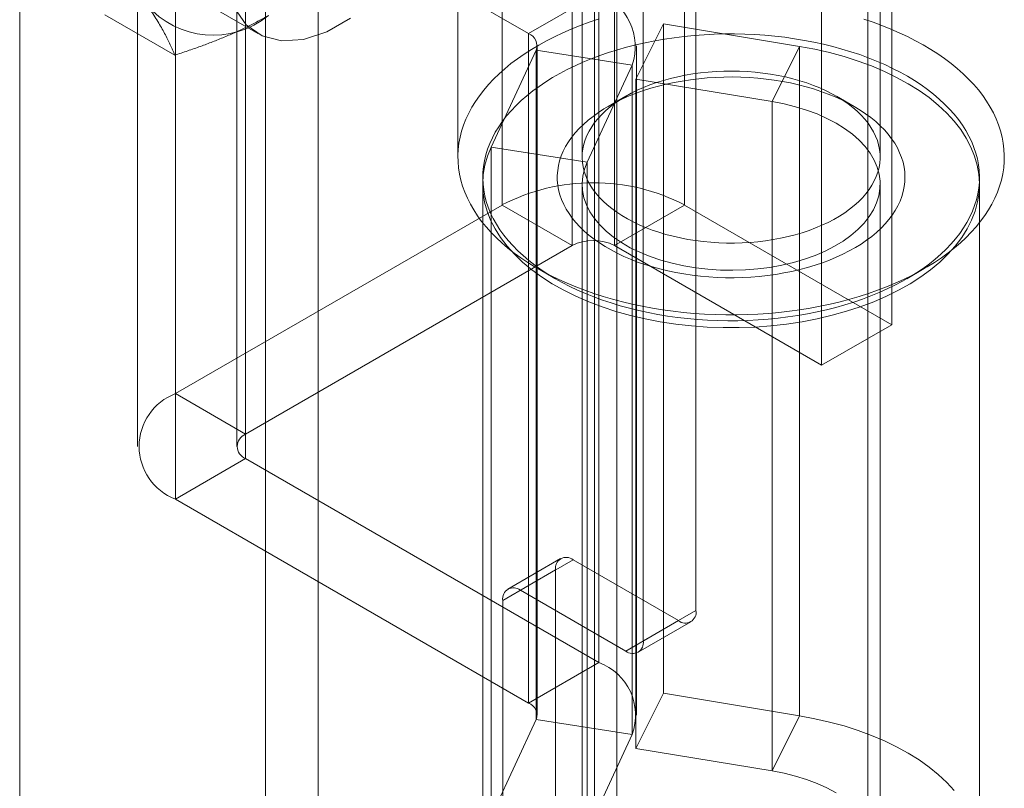
# Model space of a CAD drawing. Units: millimetres. Extents: x 63 to 2169, y 62 to 2327.
# Drawn here: x 1861 to 1885, y 897 to 916 of the extents above; entities that cross this region are included whole.
import ezdxf

# ---------------------------------------------------------------- set-up
doc = ezdxf.new("R2010")
doc.units = ezdxf.units.MM
doc.header["$LTSCALE"] = 2

msp = doc.modelspace()

# ---------------------------------------------------------------- linework, layer by layer
at = {"color": 7, "linetype": 'Continuous', "lineweight": 18}
for p, q in [((1875.713, 875.533), (1875.713, 1123.557)), ((1875.713, 874.002), (1875.713, 1122.027)), ((1868.2, 855.377), (1868.2, 1114.629)), ((1866.874, 854.612), (1866.874, 1113.863)), ((1860.687, 865.328), (1860.687, 1113.352)), ((1872.824, 968.793), (1872.824, 911.635)), ((1877.42, 968.793), (1877.42, 911.635)), ((1874.592, 910.615), (1874.592, 967.773)), ((1875.652, 910.615), (1875.652, 967.773)), ((1882.635, 908.625), (1882.635, 965.783)), ((1880.867, 907.604), (1880.867, 964.762)), ((1864.604, 964.048), (1864.604, 906.89)), ((1866.372, 905.869), (1866.372, 963.027)), ((1863.652, 962.721), (1863.652, 905.563)), ((1866.152, 962.721), (1866.152, 905.563)), ((1866.372, 905.257), (1866.372, 962.415)), ((1877.705, 901.434), (1877.705, 961.654)), ((1864.604, 961.394), (1864.604, 904.237)), ((1876.38, 960.888), (1876.38, 900.669)), ((1875.152, 952.474), (1875.152, 888.426)), ((1882.027, 888.426), (1882.027, 952.474)), ((1871.714, 934.939), (1871.714, 912.841)), ((1874.839, 934.939), (1874.839, 912.841)), ((1882.339, 912.841), (1882.339, 934.939)), ((1871.145, 917.302), (1873.49, 915.948)), ((1873.49, 915.948), (1875.258, 916.968)), ((1875.258, 916.968), (1875.258, 900.127)), ((1865.356, 916.711), (1866.682, 915.946)), ((1864.588, 915.406), (1862.833, 916.419)), ((1876.195, 914.805), (1876.884, 916.193)), ((1876.884, 916.193), (1876.884, 899.352)), ((1880.312, 915.625), (1876.884, 916.193)), ((1873.49, 915.948), (1873.49, 899.107)), ((1872.552, 913.091), (1873.684, 915.53)), ((1873.684, 915.53), (1876.099, 915.156)), ((1873.684, 898.688), (1873.684, 915.53)), ((1873.71, 898.801), (1873.71, 915.642)), ((1876.21, 898.801), (1876.21, 915.642)), ((1879.623, 914.238), (1880.312, 915.625)), ((1880.312, 898.784), (1880.312, 915.625)), ((1874.967, 912.717), (1876.099, 915.156)), ((1876.099, 915.156), (1876.099, 898.315)), ((1876.195, 914.805), (1876.195, 897.964)), ((1879.623, 914.238), (1876.195, 914.805)), ((1875.937, 914.372), (1875.495, 914.117)), ((1881.683, 914.117), (1881.241, 914.372)), ((1879.623, 897.397), (1879.623, 914.238)), ((1874.967, 912.717), (1872.552, 913.091)), ((1872.552, 896.25), (1872.552, 913.091)), ((1874.967, 895.876), (1874.967, 912.717)), ((1872.339, 912.157), (1872.339, 895.316)), ((1874.839, 912.157), (1874.839, 895.316)), ((1882.339, 895.316), (1882.339, 912.157)), ((1884.839, 895.316), (1884.839, 912.157)), ((1872.824, 911.635), (1864.604, 906.89)), ((1874.592, 910.615), (1872.824, 911.635)), ((1875.652, 910.615), (1877.42, 911.635)), ((1882.635, 908.625), (1877.42, 911.635)), ((1866.372, 905.869), (1874.592, 910.615)), ((1875.652, 910.615), (1880.867, 907.604)), ((1873.727, 910.035), (1874.169, 909.78)), ((1883.009, 909.78), (1883.451, 910.035)), ((1880.867, 907.604), (1882.635, 908.625)), ((1866.372, 905.869), (1864.604, 906.89)), ((1866.372, 905.257), (1864.604, 904.237)), ((1875.258, 900.127), (1866.372, 905.257)), ((1864.604, 904.237), (1873.49, 899.107)), ((1874.299, 902.74), (1872.974, 901.975)), ((1874.612, 902.71), (1873.286, 901.944)), ((1874.612, 902.71), (1877.263, 901.179)), ((1872.844, 901.689), (1874.17, 902.454)), ((1874.17, 840.776), (1874.17, 902.454)), ((1875.938, 900.413), (1873.286, 901.944)), ((1872.844, 840.01), (1872.844, 901.689)), ((1877.705, 901.434), (1876.38, 900.669)), ((1875.938, 900.413), (1877.263, 901.179)), ((1876.25, 900.382), (1877.576, 901.148)), ((1873.49, 899.107), (1875.258, 900.127)), ((1876.195, 897.964), (1876.884, 899.352)), ((1876.884, 899.352), (1880.312, 898.784)), ((1873.684, 898.688), (1872.552, 896.25)), ((1873.684, 898.688), (1876.099, 898.315)), ((1879.623, 897.397), (1880.312, 898.784)), ((1876.099, 898.315), (1874.967, 895.876)), ((1876.195, 897.964), (1879.623, 897.397))]:
    msp.add_line(p, q, dxfattribs=at)
at = {"color": 7, "linetype": 'Continuous', "lineweight": 18, "flags": 128}
for points in [[(1866.088, 916.6), (1866.389, 916.172), (1866.79, 915.889), (1867.276, 915.762), (1867.825, 915.797), (1868.412, 915.992), (1869.013, 916.338)], [(1872.157, 914.242), (1872.067, 914.096), (1871.987, 913.948), (1871.917, 913.799), (1871.858, 913.648), (1871.808, 913.495), (1871.769, 913.342), (1871.741, 913.188), (1871.722, 913.034), (1871.715, 912.879), (1871.717, 912.724), (1871.73, 912.569), (1871.754, 912.415), (1871.788, 912.261), (1871.833, 912.109), (1871.887, 911.957), (1871.952, 911.807), (1872.027, 911.658), (1872.112, 911.511), (1872.207, 911.366), (1872.311, 911.223), (1872.426, 911.083), (1872.549, 910.946), (1872.682, 910.811), (1872.823, 910.68), (1872.974, 910.551), (1873.133, 910.427), (1873.3, 910.306), (1873.476, 910.188), (1873.659, 910.075), (1873.85, 909.966), (1874.047, 909.862), (1874.252, 909.762), (1874.464, 909.666), (1874.681, 909.576), (1874.905, 909.49), (1875.134, 909.41), (1875.369, 909.335), (1875.608, 909.265), (1875.852, 909.201), (1876.1, 909.142), (1876.352, 909.088), (1876.608, 909.041), (1876.866, 908.999), (1877.127, 908.963), (1877.39, 908.933), (1877.655, 908.909), (1877.922, 908.891), (1878.189, 908.879), (1878.457, 908.873), (1878.726, 908.873), (1878.994, 908.879), (1879.261, 908.891), (1879.528, 908.91), (1879.793, 908.934), (1880.056, 908.964), (1880.317, 909), (1880.575, 909.042), (1880.83, 909.089), (1881.082, 909.143), (1881.33, 909.202), (1881.574, 909.266), (1881.814, 909.336), (1882.048, 909.411), (1882.277, 909.492), (1882.501, 909.577), (1882.718, 909.668), (1882.93, 909.763), (1883.134, 909.864), (1883.332, 909.968), (1883.523, 910.077), (1883.706, 910.19), (1883.881, 910.308), (1884.048, 910.429), (1884.207, 910.554), (1884.358, 910.682), (1884.499, 910.813), (1884.632, 910.948), (1884.755, 911.086), (1884.869, 911.226), (1884.973, 911.369), (1885.068, 911.513), (1885.153, 911.66), (1885.228, 911.809), (1885.292, 911.959), (1885.347, 912.111), (1885.391, 912.264), (1885.425, 912.417), (1885.448, 912.572), (1885.461, 912.726), (1885.464, 912.881), (1885.456, 913.036), (1885.438, 913.191), (1885.409, 913.345), (1885.37, 913.498), (1885.32, 913.65), (1885.26, 913.801), (1885.19, 913.951), (1885.11, 914.098), (1885.02, 914.244), (1884.921, 914.388), (1884.811, 914.53), (1884.693, 914.668), (1884.564, 914.804), (1884.427, 914.938), (1884.281, 915.067), (1884.126, 915.194), (1883.963, 915.317), (1883.792, 915.436), (1883.612, 915.551), (1883.425, 915.662), (1883.231, 915.769), (1883.03, 915.871), (1882.821, 915.969), (1882.607, 916.062), (1882.386, 916.15), (1882.16, 916.233), (1881.928, 916.311)], [(1875.247, 916.31), (1875.015, 916.232), (1874.789, 916.149), (1874.568, 916.06), (1874.354, 915.967), (1874.146, 915.87), (1873.944, 915.767), (1873.75, 915.66), (1873.563, 915.549), (1873.384, 915.434), (1873.213, 915.315), (1873.05, 915.192), (1872.895, 915.065), (1872.749, 914.935), (1872.612, 914.802), (1872.484, 914.666), (1872.365, 914.527), (1872.256, 914.386), (1872.157, 914.242)], [(1872.741, 913.604), (1872.836, 913.741), (1872.941, 913.875), (1873.054, 914.007), (1873.177, 914.136), (1873.31, 914.262), (1873.45, 914.384), (1873.6, 914.504), (1873.757, 914.619), (1873.923, 914.731), (1874.097, 914.839), (1874.278, 914.943), (1874.466, 915.042), (1874.661, 915.137), (1874.862, 915.227), (1875.07, 915.313), (1875.284, 915.393), (1875.503, 915.468), (1875.727, 915.538), (1875.956, 915.603), (1876.189, 915.662), (1876.427, 915.716), (1876.668, 915.764), (1876.912, 915.807), (1877.159, 915.843), (1877.408, 915.874), (1877.659, 915.899), (1877.912, 915.918), (1878.166, 915.931), (1878.421, 915.938), (1878.676, 915.939), (1878.931, 915.934), (1879.185, 915.923), (1879.438, 915.906), (1879.69, 915.883), (1879.94, 915.854), (1880.188, 915.819), (1880.433, 915.778), (1880.675, 915.732), (1880.914, 915.68), (1881.148, 915.623), (1881.379, 915.56), (1881.605, 915.491), (1881.826, 915.418), (1882.041, 915.339), (1882.251, 915.255), (1882.454, 915.166), (1882.651, 915.073), (1882.842, 914.975), (1883.025, 914.873), (1883.201, 914.766), (1883.369, 914.656), (1883.529, 914.541), (1883.681, 914.423), (1883.825, 914.301), (1883.96, 914.176), (1884.086, 914.048), (1884.203, 913.918), (1884.31, 913.784), (1884.408, 913.648), (1884.496, 913.51), (1884.575, 913.37), (1884.643, 913.228), (1884.701, 913.085), (1884.75, 912.94), (1884.787, 912.795), (1884.815, 912.649), (1884.832, 912.502), (1884.839, 912.355), (1884.836, 912.207), (1884.822, 912.06), (1884.797, 911.914), (1884.763, 911.768), (1884.718, 911.623), (1884.663, 911.479), (1884.598, 911.337), (1884.522, 911.196), (1884.437, 911.058), (1884.342, 910.921), (1884.238, 910.787), (1884.124, 910.655), (1884.001, 910.526), (1883.869, 910.4), (1883.728, 910.277), (1883.579, 910.158), (1883.421, 910.042), (1883.256, 909.931), (1883.082, 909.823), (1882.901, 909.719), (1882.713, 909.62), (1882.518, 909.525), (1882.316, 909.435), (1882.109, 909.349), (1881.895, 909.269), (1881.676, 909.194), (1881.452, 909.124), (1881.223, 909.059), (1880.989, 909), (1880.752, 908.946), (1880.511, 908.898), (1880.267, 908.855), (1880.02, 908.819), (1879.77, 908.788), (1879.519, 908.763), (1879.266, 908.744), (1879.012, 908.731), (1878.758, 908.724), (1878.503, 908.723), (1878.248, 908.728), (1877.994, 908.739), (1877.74, 908.756), (1877.488, 908.779), (1877.238, 908.808), (1876.991, 908.843), (1876.745, 908.883), (1876.503, 908.93), (1876.265, 908.982), (1876.03, 909.039), (1875.8, 909.102), (1875.574, 909.171), (1875.353, 909.244), (1875.138, 909.323), (1874.928, 909.407), (1874.725, 909.495), (1874.527, 909.589), (1874.337, 909.687), (1874.154, 909.789), (1873.978, 909.896), (1873.81, 910.006), (1873.649, 910.121), (1873.497, 910.239), (1873.354, 910.361), (1873.219, 910.485), (1873.093, 910.613), (1872.976, 910.744), (1872.869, 910.878), (1872.771, 911.014), (1872.683, 911.152), (1872.604, 911.292), (1872.536, 911.434), (1872.477, 911.577), (1872.429, 911.721), (1872.391, 911.867), (1872.364, 912.013), (1872.346, 912.16), (1872.339, 912.307), (1872.343, 912.455), (1872.357, 912.602), (1872.381, 912.748), (1872.416, 912.894), (1872.461, 913.039), (1872.516, 913.183), (1872.581, 913.325), (1872.656, 913.465), (1872.741, 913.604)], [(1872.552, 913.091), (1872.461, 912.865), (1872.395, 912.636), (1872.354, 912.405), (1872.339, 912.173), (1872.35, 911.941), (1872.387, 911.71), (1872.45, 911.481), (1872.538, 911.255), (1872.651, 911.032), (1872.788, 910.814), (1872.95, 910.602), (1873.135, 910.396), (1873.342, 910.197), (1873.571, 910.006), (1873.821, 909.825), (1874.09, 909.653), (1874.378, 909.491), (1874.684, 909.34), (1875.006, 909.201), (1875.342, 909.074), (1875.692, 908.96), (1876.054, 908.859), (1876.426, 908.772), (1876.808, 908.699), (1877.196, 908.64), (1877.591, 908.595), (1877.99, 908.566), (1878.391, 908.551), (1878.793, 908.551), (1879.194, 908.566), (1879.592, 908.596), (1879.987, 908.64), (1880.375, 908.699), (1880.756, 908.773), (1881.129, 908.86), (1881.49, 908.961), (1881.84, 909.075), (1882.177, 909.202), (1882.498, 909.342), (1882.803, 909.493), (1883.091, 909.654), (1883.361, 909.827), (1883.61, 910.008), (1883.839, 910.199), (1884.046, 910.398), (1884.231, 910.604), (1884.392, 910.817), (1884.529, 911.035), (1884.642, 911.257), (1884.73, 911.484), (1884.792, 911.713), (1884.828, 911.944), (1884.839, 912.176), (1884.824, 912.408), (1884.783, 912.639), (1884.717, 912.867), (1884.625, 913.093), (1884.508, 913.315), (1884.367, 913.533), (1884.202, 913.744), (1884.014, 913.949), (1883.803, 914.147), (1883.571, 914.336), (1883.318, 914.516), (1883.046, 914.687), (1882.755, 914.847), (1882.447, 914.996), (1882.123, 915.133), (1881.784, 915.258), (1881.432, 915.37), (1881.068, 915.469), (1880.695, 915.554), (1880.312, 915.625)], [(1874.496, 913.222), (1874.425, 913.106), (1874.365, 912.988), (1874.315, 912.869), (1874.274, 912.748), (1874.244, 912.626), (1874.225, 912.504), (1874.215, 912.381), (1874.216, 912.258), (1874.228, 912.135), (1874.249, 912.013), (1874.281, 911.891), (1874.323, 911.77), (1874.376, 911.651), (1874.438, 911.534), (1874.51, 911.418), (1874.592, 911.304), (1874.683, 911.193), (1874.784, 911.085), (1874.894, 910.979), (1875.012, 910.877), (1875.139, 910.778), (1875.274, 910.683), (1875.417, 910.592), (1875.567, 910.505), (1875.725, 910.422), (1875.889, 910.344), (1876.06, 910.27), (1876.237, 910.201), (1876.419, 910.138), (1876.607, 910.079), (1876.799, 910.026), (1876.996, 909.979), (1877.196, 909.937), (1877.399, 909.901), (1877.606, 909.87), (1877.815, 909.845), (1878.025, 909.826), (1878.237, 909.814), (1878.45, 909.807), (1878.663, 909.806), (1878.876, 909.811), (1879.088, 909.822), (1879.299, 909.839), (1879.508, 909.862), (1879.716, 909.89), (1879.92, 909.925), (1880.121, 909.965), (1880.319, 910.011), (1880.513, 910.062), (1880.702, 910.119), (1880.886, 910.181), (1881.064, 910.248), (1881.237, 910.32), (1881.403, 910.397), (1881.563, 910.479), (1881.716, 910.564), (1881.861, 910.654), (1881.999, 910.748), (1882.128, 910.846), (1882.249, 910.947), (1882.362, 911.052), (1882.465, 911.159), (1882.559, 911.27), (1882.644, 911.382), (1882.719, 911.497), (1882.785, 911.615), (1882.84, 911.733), (1882.885, 911.853), (1882.921, 911.975), (1882.945, 912.097), (1882.96, 912.22), (1882.964, 912.343), (1882.958, 912.466), (1882.942, 912.588), (1882.915, 912.71), (1882.878, 912.831), (1882.83, 912.951), (1882.773, 913.07), (1882.706, 913.187), (1882.629, 913.301), (1882.542, 913.414), (1882.446, 913.523), (1882.341, 913.63), (1882.227, 913.734), (1882.104, 913.835), (1881.973, 913.932), (1881.834, 914.025), (1881.687, 914.114), (1881.533, 914.199), (1881.372, 914.28), (1881.205, 914.356), (1881.031, 914.427), (1880.851, 914.493), (1880.666, 914.554), (1880.476, 914.61), (1880.282, 914.66), (1880.083, 914.705), (1879.881, 914.744), (1879.676, 914.777), (1879.469, 914.805), (1879.259, 914.827), (1879.048, 914.843), (1878.835, 914.853), (1878.622, 914.857), (1878.409, 914.854), (1878.197, 914.846), (1877.985, 914.832), (1877.775, 914.812), (1877.566, 914.787), (1877.361, 914.755), (1877.158, 914.718), (1876.958, 914.674), (1876.762, 914.626), (1876.571, 914.572), (1876.384, 914.512), (1876.203, 914.448), (1876.027, 914.378), (1875.858, 914.304), (1875.694, 914.225), (1875.538, 914.141), (1875.389, 914.053), (1875.248, 913.961), (1875.114, 913.865), (1874.989, 913.766), (1874.872, 913.663), (1874.764, 913.557), (1874.665, 913.448), (1874.576, 913.336), (1874.496, 913.222)], [(1875.081, 913.605), (1875.155, 913.711), (1875.24, 913.815), (1875.333, 913.915), (1875.436, 914.013), (1875.547, 914.107), (1875.667, 914.198), (1875.796, 914.285), (1875.931, 914.368), (1876.075, 914.447), (1876.225, 914.522), (1876.382, 914.591), (1876.545, 914.656), (1876.714, 914.716), (1876.888, 914.77), (1877.067, 914.82), (1877.25, 914.863), (1877.436, 914.901), (1877.626, 914.934), (1877.819, 914.96), (1878.014, 914.98), (1878.21, 914.995), (1878.407, 915.004), (1878.605, 915.006), (1878.803, 915.003), (1879, 914.993), (1879.197, 914.978), (1879.391, 914.956), (1879.583, 914.929), (1879.773, 914.895), (1879.959, 914.857), (1880.141, 914.812), (1880.319, 914.762), (1880.492, 914.707), (1880.66, 914.646), (1880.822, 914.58), (1880.978, 914.51), (1881.127, 914.435), (1881.27, 914.355), (1881.404, 914.272), (1881.531, 914.184), (1881.65, 914.092), (1881.76, 913.997), (1881.861, 913.899), (1881.953, 913.798), (1882.036, 913.694), (1882.109, 913.588), (1882.173, 913.48), (1882.226, 913.37), (1882.269, 913.258), (1882.302, 913.145), (1882.325, 913.032), (1882.337, 912.918), (1882.339, 912.803), (1882.33, 912.689), (1882.311, 912.576), (1882.281, 912.463), (1882.242, 912.351), (1882.192, 912.24), (1882.132, 912.131), (1882.062, 912.024), (1881.982, 911.919), (1881.893, 911.817), (1881.795, 911.718), (1881.688, 911.622), (1881.572, 911.529), (1881.448, 911.44), (1881.316, 911.355), (1881.176, 911.274), (1881.03, 911.197), (1880.876, 911.125), (1880.716, 911.058), (1880.55, 910.996), (1880.378, 910.939), (1880.202, 910.887), (1880.021, 910.84), (1879.836, 910.8), (1879.648, 910.764), (1879.456, 910.735), (1879.263, 910.712), (1879.067, 910.694), (1878.87, 910.683), (1878.672, 910.677), (1878.474, 910.677), (1878.277, 910.684), (1878.08, 910.697), (1877.885, 910.715), (1877.691, 910.739), (1877.5, 910.77), (1877.312, 910.806), (1877.128, 910.848), (1876.948, 910.895), (1876.772, 910.948), (1876.602, 911.006), (1876.437, 911.069), (1876.278, 911.137), (1876.125, 911.21), (1875.979, 911.287), (1875.841, 911.369), (1875.71, 911.454), (1875.587, 911.544), (1875.473, 911.637), (1875.367, 911.734), (1875.27, 911.834), (1875.183, 911.936), (1875.105, 912.041), (1875.037, 912.149), (1874.978, 912.258), (1874.93, 912.369), (1874.892, 912.481), (1874.864, 912.594), (1874.846, 912.708), (1874.839, 912.822), (1874.843, 912.936), (1874.857, 913.05), (1874.881, 913.164), (1874.916, 913.276), (1874.961, 913.388), (1875.016, 913.497), (1875.081, 913.605)], [(1874.967, 912.717), (1874.899, 912.54), (1874.856, 912.36), (1874.84, 912.179), (1874.849, 911.998), (1874.886, 911.818), (1874.948, 911.64), (1875.036, 911.466), (1875.148, 911.296), (1875.285, 911.133), (1875.446, 910.977), (1875.628, 910.829), (1875.831, 910.69), (1876.053, 910.562), (1876.293, 910.445), (1876.55, 910.34), (1876.821, 910.248), (1877.104, 910.169), (1877.397, 910.104), (1877.699, 910.054), (1878.007, 910.018), (1878.32, 909.998), (1878.634, 909.992), (1878.948, 910.002), (1879.259, 910.027), (1879.566, 910.067), (1879.865, 910.121), (1880.156, 910.19), (1880.436, 910.273), (1880.703, 910.369), (1880.955, 910.477), (1881.19, 910.597), (1881.407, 910.729), (1881.604, 910.87), (1881.781, 911.02), (1881.934, 911.178), (1882.064, 911.344), (1882.17, 911.514), (1882.251, 911.69), (1882.306, 911.868), (1882.335, 912.049), (1882.337, 912.231), (1882.313, 912.411), (1882.263, 912.591), (1882.188, 912.767), (1882.086, 912.938), (1881.961, 913.105), (1881.811, 913.264), (1881.64, 913.416), (1881.446, 913.559), (1881.233, 913.693), (1881.001, 913.815), (1880.752, 913.926), (1880.488, 914.024), (1880.21, 914.109), (1879.921, 914.181), (1879.623, 914.238)], [(1880.312, 898.784), (1880.695, 898.713), (1881.068, 898.628), (1881.432, 898.529), (1881.784, 898.417), (1882.123, 898.292), (1882.447, 898.155), (1882.755, 898.006), (1883.046, 897.846), (1883.318, 897.675), (1883.571, 897.495), (1883.803, 897.305), (1884.014, 897.108), (1884.202, 896.903)], [(1879.623, 897.397), (1879.921, 897.34), (1880.21, 897.268), (1880.488, 897.183), (1880.752, 897.085), (1881.001, 896.974), (1881.233, 896.851)]]:
    msp.add_lwpolyline(points, dxfattribs=at)
at = {"color": 7, "linetype": 'Continuous', "lineweight": 18}
for centre, radius, start, end in [((1874.723, 915.619), 1.452, 341.4245, 68.3724), ((1865.554, 918.108), 2.201, 220.6092, 309.1717), ((1873.373, 915.639), 0.33, 340.539, 69.2579), ((1875.122, 907.212), 4.985, 62.546, 117.454), ((1875.122, 909.591), 1.153, 62.6097, 117.3903), ((1865.114, 905.563), 1.421, 111.0452, 248.9548), ((1866.488, 905.563), 0.327, 110.7834, 249.2166), ((1874.439, 902.498), 0.273, 50.7967, 189.214), ((1873.113, 901.733), 0.273, 50.7967, 189.214), ((1877.436, 901.39), 0.273, 230.7967, 9.214), ((1876.11, 900.625), 0.273, 230.7967, 9.214), ((1874.771, 898.8), 1.414, 339.9348, 69.8621), ((1873.373, 898.798), 0.33, 340.539, 69.2579)]:
    msp.add_arc(centre, radius, start, end, dxfattribs=at)
for points, knots in [([(1863.883, 916.675), (1863.907, 916.641), (1863.97, 916.551), (1864.064, 916.409), (1864.164, 916.251), (1864.254, 916.098), (1864.336, 915.95), (1864.411, 915.807), (1864.477, 915.668), (1864.537, 915.534), (1864.571, 915.449), (1864.588, 915.406)], [0, 0, 0, 0, 0.070004, 0.184894, 0.299785, 0.415301, 0.530821, 0.647921, 0.765024, 0.882511, 1, 1, 1, 1]), ([(1864.588, 915.406), (1864.697, 915.441), (1864.916, 915.512), (1865.234, 915.624), (1865.541, 915.739), (1865.837, 915.858), (1866.127, 915.983), (1866.409, 916.115), (1866.683, 916.255), (1866.858, 916.353), (1866.945, 916.402)], [0, 0, 0, 0, 0.128537, 0.257172, 0.380213, 0.503284, 0.626313, 0.750861, 0.875459, 1, 1, 1, 1])]:
    msp.add_open_spline(points, degree=3, knots=knots, dxfattribs=at)

doc.saveas('drawing.dxf')
